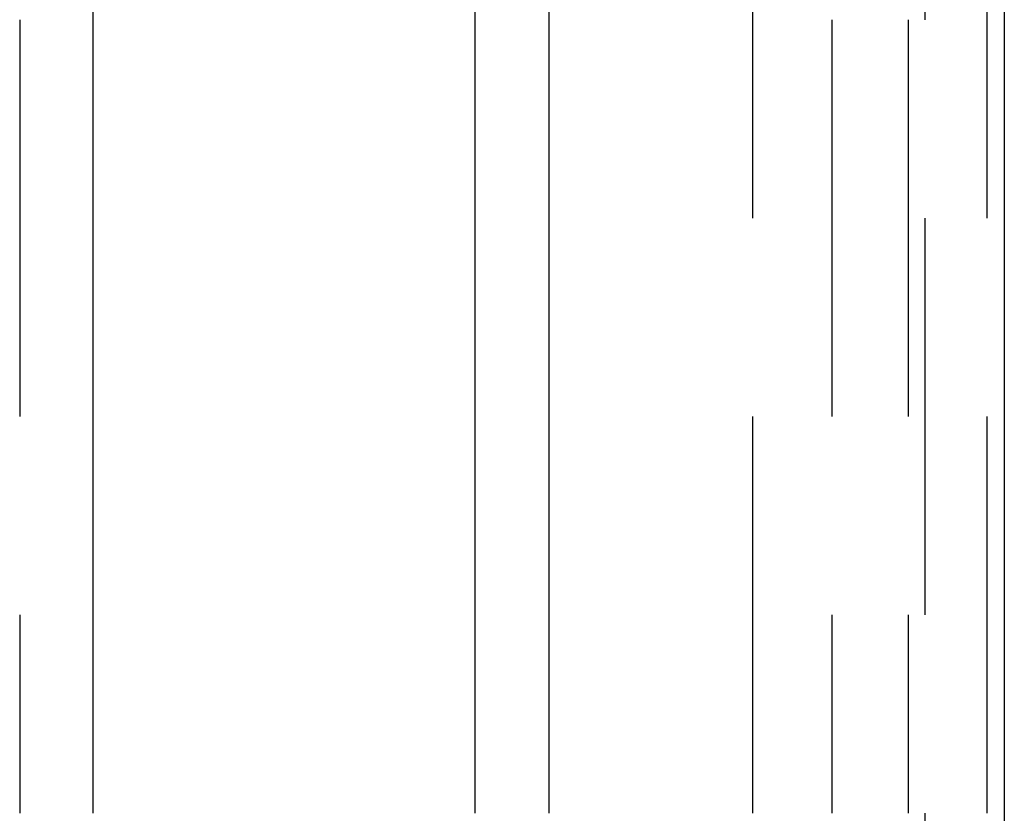
# Model space of a CAD drawing. Extents: x -150 to 150, y -400 to 530.
# Drawn here: x 98 to 110, y 472 to 482 of the extents above; entities that cross this region are included whole.
import ezdxf

# ---------------------------------------------------------------- set-up
doc = ezdxf.new("R2010")
doc.units = 0
doc.header["$LTSCALE"] = 20
doc.linetypes.add('VERDECKT', pattern=[0.375, 0.25, -0.125])
doc.layers.get('0').update_dxf_attribs({"linetype": 'CONTINUOUS'})
doc.layers.add('BEM', color=7, linetype='CONTINUOUS')

# ---------------------------------------------------------------- blocks, each defined once
blk = doc.blocks.new('A$C5EE3D541')
at = {"color": 1, "linetype": 'VERDECKT', "extrusion": (0, 1, -2e-16)}
for p, q in [((109, 508.99994), (109, 459)), ((97.59407, 496.5), (97.59407, 471.5)), ((106.83242, 471.5), (106.83242, 496.5)), ((107.8262, 496.5), (107.8262, 471.5)), ((108.79031, 496.5), (108.79031, 471.5)), ((109.78409, 471.5), (109.78409, 496.5))]:
    blk.add_line(p, q, dxfattribs=at)
at = {"color": 3, "linetype": 'CONTINUOUS', "extrusion": (0, 1, -2e-16)}
for p, q in [((110, 508.99994), (110, 459)), ((98.52013, 471.5), (98.52013, 496.5)), ((103.33433, 471.5), (103.33433, 496.5)), ((104.26038, 496.5), (104.26038, 471.5))]:
    blk.add_line(p, q, dxfattribs=at)

msp = doc.modelspace()

# ---------------------------------------------------------------- block references
at = {"layer": 'BEM'}
msp.add_blockref('A$C5EE3D541', (0, 0), dxfattribs=at)

doc.saveas('drawing.dxf')
